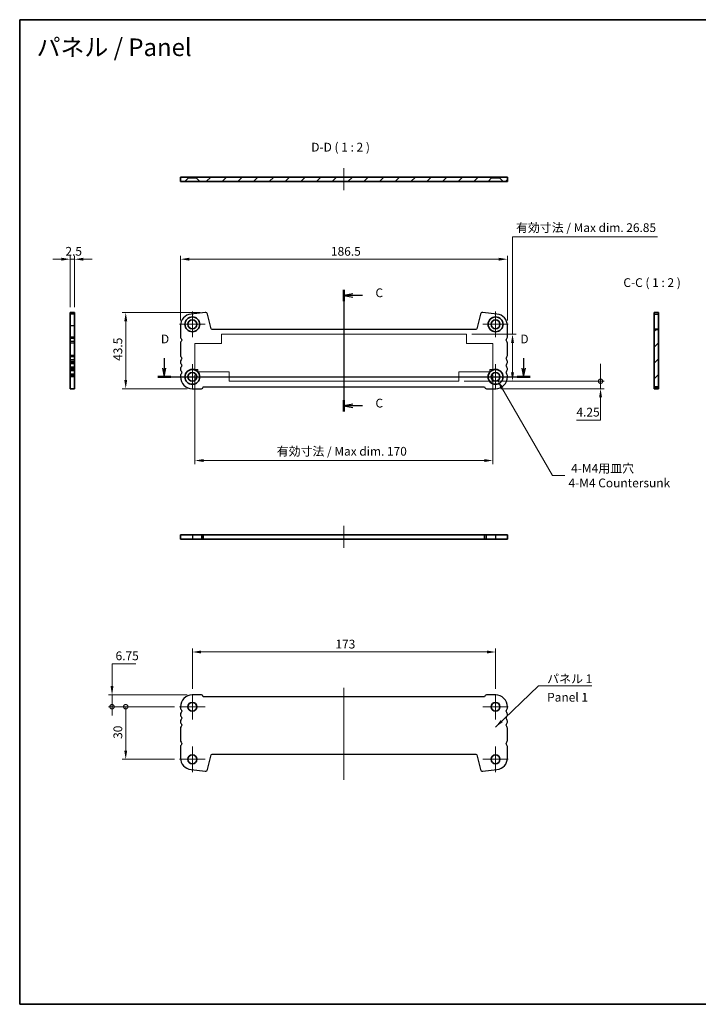
# Model space of a CAD drawing. Units: millimetres. Extents: x 29 to 4761, y 16 to 859.
# Drawn here: x 3979 to 4366, y 16 to 578 of the extents above; entities that cross this region are included whole.
import ezdxf

# ---------------------------------------------------------------- set-up
doc = ezdxf.new("R2010")
doc.units = ezdxf.units.MM
doc.header["$LTSCALE"] = 2
doc.layers.get('Defpoints').update_dxf_attribs({"lineweight": 25})
for name, color, linetype, lineweight in [('Border (ISO)', 7, 'Continuous', 35), ('Center Mark (ISO)', 131, 'Continuous', 18), ('Centerline (ISO)', 131, 'Continuous', 18), ('Dimension (ISO)', 7, 'Continuous', 18), ('Dimension (ISO) @ 1', 7, 'Continuous', 18), ('Hatch (ISO)', 1, 'Continuous', 18), ('Section Line (ISO)', 7, 'Continuous', 25), ('Sketch Geometry (ISO)', 7, 'Continuous', 18), ('Symbol (ISO)', 7, 'Continuous', 18), ('Symbol (ISO) @ 1', 7, 'Continuous', 18), ('Visible (ISO)', 7, 'Continuous', 35), ('Visible Narrow (ISO)', 7, 'Continuous', 25), ('上ｶﾊﾞｰ', 7, 'Continuous', 25)]:
    doc.layers.add(name, color=color, linetype=linetype, lineweight=lineweight)
doc.styles.add('Note Text (TK)', font='MS PGothic.ttf')
doc.dimstyles.new('Default - Method 1b (TK)', dxfattribs={"dimscale": 2, "dimtxt": 2.5, "dimasz": 2.5, "dimexe": 1, "dimexo": 1.5, "dimgap": 1, "dimtad": 1, "dimtoh": 1, "dimrnd": 1e-08, "dimdsep": 46, "dimtxsty": 'Note Text (TK)', "dimcen": 0.09, "dimdle": 5, "dimclrd": 100, "dimclre": 100, "dimclrt": 7, "dimadec": 1, "dimazin": 1, "dimtfac": 1, "dimtmove": 0, "dimatfit": 3, "dimfxl": 1, "dimtolj": 1, "dimlwd": -1, "dimlwe": -1, "dimarcsym": 0})
doc.dimstyles.new('Default - Method 1b (TK)$7', dxfattribs={"dimscale": 2, "dimtxt": 2.5, "dimasz": 2.5, "dimexe": 1, "dimexo": 1.5, "dimgap": 1, "dimtad": 1, "dimtoh": 1, "dimrnd": 1e-08, "dimdsep": 46, "dimtxsty": 'Note Text (TK)', "dimcen": 0.09, "dimdle": 5, "dimclrd": 100, "dimclre": 100, "dimclrt": 7, "dimadec": 1, "dimazin": 1, "dimtfac": 1, "dimtmove": 0, "dimatfit": 3, "dimfxl": 1, "dimtolj": 1, "dimlwd": -1, "dimlwe": -1, "dimarcsym": 0})
pattern_1 = [(45, (3950, 7e-15), (-4.49013, 4.49013), [])]

# ---------------------------------------------------------------- blocks, each defined once
blk = doc.blocks.new('図面枠 tk図枠')
at = {"layer": 'Border (ISO)'}
for p, q in [((14.5, 289), (405.5, 289)), ((14.5, 289), (14.5, 8)), ((14.5, 8), (405.5, 8))]:
    blk.add_line(p, q, dxfattribs=at)
blk = doc.blocks.new('21dTransSection2')
at = {"layer": 'Section Line (ISO)', "linetype": 'Continuous'}
for p, q in [((106.99, 211.94), (106.99, 177.2)), ((109.49, 210.81), (106.99, 210.31)), ((109.49, 210.31), (106.99, 210.31)), ((106.99, 210.31), (109.49, 209.81)), ((112.25, 210.31), (109.49, 210.31)), ((109.49, 179.32), (106.99, 178.82)), ((109.49, 178.82), (106.99, 178.82)), ((106.99, 178.82), (109.49, 178.32)), ((112.25, 178.82), (109.49, 178.82))]:
    blk.add_line(p, q, dxfattribs=at)
at = {"layer": 'Section Line (ISO)', "linetype": 'Continuous', "lineweight": 50}
for p, q in [((106.99, 211.94), (106.99, 208.69)), ((106.99, 180.45), (106.99, 177.2))]:
    blk.add_line(p, q, dxfattribs=at)
at = {"layer": 'Section Line (ISO)', "char_height": 2.5, "attachment_point": 7, "style": 'Note Text (TK)'}
for insert in [(115.97, 209.03), (115.97, 177.54)]:
    blk.add_mtext('C', dxfattribs=dict(at, insert=insert))
blk = doc.blocks.new('12dTransSection3')
at = {"layer": 'Section Line (ISO)', "linetype": 'Continuous'}
for p, q in [((55.72, 192.39), (55.72, 189.56)), ((158.25, 192.39), (158.25, 189.56)), ((55.22, 189.56), (55.72, 187.06)), ((55.72, 189.56), (55.72, 187.06)), ((55.72, 187.06), (56.22, 189.56)), ((157.75, 189.56), (158.25, 187.06)), ((158.25, 189.56), (158.25, 187.06)), ((158.25, 187.06), (158.75, 189.56)), ((53.87, 187.06), (160.1, 187.06))]:
    blk.add_line(p, q, dxfattribs=at)
at = {"layer": 'Section Line (ISO)', "linetype": 'Continuous', "lineweight": 50}
for p, q in [((53.87, 187.06), (57.57, 187.06)), ((156.4, 187.06), (160.1, 187.06))]:
    blk.add_line(p, q, dxfattribs=at)
at = {"layer": 'Section Line (ISO)', "char_height": 2.5, "attachment_point": 7, "style": 'Note Text (TK)'}
for insert in [(54.78, 195.85), (157.31, 195.85)]:
    blk.add_mtext('D', dxfattribs=dict(at, insert=insert))
blk = doc.blocks.new('*D108')
at = {"layer": 'Defpoints', "color": 0}
for p in [(4257.24, 441.29), (4070.74, 403.29), (4257.24, 403.29)]:
    blk.add_point(p, dxfattribs=at)
at = {"layer": 'Dimension (ISO)', "color": 100}
for p, q in [((4070.74, 406.29), (4070.74, 443.29)), ((4075.74, 441.29), (4252.24, 441.29)), ((4257.24, 406.29), (4257.24, 443.29))]:
    blk.add_line(p, q, dxfattribs=at)
for points in [[(4075.74, 442.12), (4075.74, 440.46), (4070.74, 441.29)], [(4252.24, 442.12), (4252.24, 440.46), (4257.24, 441.29)]]:
    blk.add_solid(points, dxfattribs=at)
at = {"layer": 'Dimension (ISO)', "color": 7, "insert": (4156.54, 445.79), "char_height": 5, "attachment_point": 4, "style": 'Note Text (TK)'}
blk.add_mtext('\\A1;186.5', dxfattribs=at)
blk = doc.blocks.new('*D109')
at = {"layer": 'Defpoints', "color": 0}
for p in [(4084.94, 410.88), (4039.49, 367.38), (4077.49, 367.38)]:
    blk.add_point(p, dxfattribs=at)
at = {"layer": 'Dimension (ISO)', "color": 100}
for p, q in [((4081.94, 410.88), (4037.49, 410.88)), ((4039.49, 405.88), (4039.49, 372.38)), ((4074.49, 367.38), (4037.49, 367.38))]:
    blk.add_line(p, q, dxfattribs=at)
for points in [[(4038.65, 405.88), (4040.32, 405.88), (4039.49, 410.88)], [(4038.65, 372.38), (4040.32, 372.38), (4039.49, 367.38)]]:
    blk.add_solid(points, dxfattribs=at)
at = {"layer": 'Dimension (ISO)', "color": 7, "insert": (4034.99, 383.25), "char_height": 5, "attachment_point": 4, "rotation": 90, "style": 'Note Text (TK)'}
blk.add_mtext('\\A1;43.5', dxfattribs=at)
blk = doc.blocks.new('*D110')
at = {"layer": 'Defpoints', "color": 0}
for p in [(4007.82, 441.29), (4007.82, 410.88), (4010.32, 410.88)]:
    blk.add_point(p, dxfattribs=at)
at = {"layer": 'Dimension (ISO)', "color": 100}
for p, q in [((4002.82, 441.29), (3997.82, 441.29)), ((4007.82, 413.88), (4007.82, 443.29)), ((4010.32, 441.29), (4007.82, 441.29)), ((4010.32, 413.88), (4010.32, 443.29)), ((4015.32, 441.29), (4020.32, 441.29))]:
    blk.add_line(p, q, dxfattribs=at)
for points in [[(4002.82, 442.12), (4002.82, 440.46), (4007.82, 441.29)], [(4015.32, 442.12), (4015.32, 440.46), (4010.32, 441.29)]]:
    blk.add_solid(points, dxfattribs=at)
at = {"layer": 'Dimension (ISO)', "color": 7, "insert": (4005.06, 445.79), "char_height": 5, "attachment_point": 4, "style": 'Note Text (TK)'}
blk.add_mtext('\\A1;2.5', dxfattribs=at)
blk = doc.blocks.new('*D111')
at = {"layer": 'Defpoints', "color": 0}
for p in [(4250.49, 217.1), (4077.49, 193.1), (4250.49, 193.1)]:
    blk.add_point(p, dxfattribs=at)
at = {"layer": 'Dimension (ISO)', "color": 100}
for p, q in [((4077.49, 196.1), (4077.49, 219.1)), ((4082.49, 217.1), (4245.49, 217.1)), ((4250.49, 196.1), (4250.49, 219.1))]:
    blk.add_line(p, q, dxfattribs=at)
for points in [[(4082.49, 217.93), (4082.49, 216.26), (4077.49, 217.1)], [(4245.49, 217.93), (4245.49, 216.26), (4250.49, 217.1)]]:
    blk.add_solid(points, dxfattribs=at)
at = {"layer": 'Dimension (ISO)', "color": 7, "insert": (4159.1, 221.6), "char_height": 5, "attachment_point": 4, "style": 'Note Text (TK)'}
blk.add_mtext('\\A1;173', dxfattribs=at)
blk = doc.blocks.new('_DotSmall')
at = {"color": 0, "linetype": 'ByBlock', "const_width": 0.5}
blk.add_lwpolyline([(-0.0625, 0, 1), (0.0625, 0, 1)], format="xyb", close=True, dxfattribs=at)
blk = doc.blocks.new('*D112')
at = {"layer": 'Defpoints', "color": 0}
for p in [(4039.49, 185.85), (4070.24, 185.85), (4070.24, 155.85)]:
    blk.add_point(p, dxfattribs=at)
at = {"layer": 'Dimension (ISO)', "color": 100}
for p, q in [((4067.24, 185.85), (4037.49, 185.85)), ((4039.49, 160.85), (4039.49, 185.85)), ((4067.24, 155.85), (4037.49, 155.85))]:
    blk.add_line(p, q, dxfattribs=at)
blk.add_solid([(4038.65, 160.85), (4040.32, 160.85), (4039.49, 155.85)], dxfattribs=at)
at = {"layer": 'Dimension (ISO)', "color": 100, "xscale": 5, "yscale": 5, "zscale": 5, "rotation": 90}
blk.add_blockref('_DotSmall', (4039.49, 185.85), dxfattribs=at)
at = {"layer": 'Dimension (ISO)', "color": 7, "insert": (4034.99, 167.5), "char_height": 5, "attachment_point": 4, "rotation": 90, "style": 'Note Text (TK)'}
blk.add_mtext('\\A1;30', dxfattribs=at)
blk = doc.blocks.new('*D113')
at = {"layer": 'Defpoints', "color": 0}
for p in [(4031.68, 192.6), (4077.49, 192.6), (4070.24, 185.85)]:
    blk.add_point(p, dxfattribs=at)
at = {"layer": 'Dimension (ISO)', "color": 100}
for p, q in [((4031.68, 197.6), (4031.68, 210.41)), ((4031.68, 210.41), (4045.29, 210.41)), ((4074.49, 192.6), (4029.68, 192.6)), ((4031.68, 185.85), (4031.68, 192.6)), ((4067.24, 185.85), (4029.68, 185.85)), ((4031.68, 185.85), (4031.68, 180.85))]:
    blk.add_line(p, q, dxfattribs=at)
blk.add_solid([(4030.84, 197.6), (4032.51, 197.6), (4031.68, 192.6)], dxfattribs=at)
at = {"layer": 'Dimension (ISO)', "color": 100, "xscale": 5, "yscale": 5, "zscale": 5, "rotation": 90}
blk.add_blockref('_DotSmall', (4031.68, 185.85), dxfattribs=at)
at = {"layer": 'Dimension (ISO)', "color": 7, "insert": (4033.68, 214.91), "char_height": 5, "attachment_point": 4, "style": 'Note Text (TK)'}
blk.add_mtext('\\A1;6.75', dxfattribs=at)
blk = doc.blocks.new('*D114')
at = {"layer": 'Defpoints', "color": 0}
for p in [(4078.99, 378.38), (4248.99, 378.38), (4248.99, 326.38)]:
    blk.add_point(p, dxfattribs=at)
at = {"layer": 'Dimension (ISO)', "color": 100}
for p, q in [((4078.99, 375.38), (4078.99, 324.38)), ((4248.99, 375.38), (4248.99, 324.38)), ((4083.99, 326.38), (4243.99, 326.38))]:
    blk.add_line(p, q, dxfattribs=at)
for points in [[(4083.99, 327.21), (4083.99, 325.54), (4078.99, 326.38)], [(4243.99, 327.21), (4243.99, 325.54), (4248.99, 326.38)]]:
    blk.add_solid(points, dxfattribs=at)
at = {"layer": 'Dimension (ISO)', "color": 7, "insert": (4125.63, 331.66), "char_height": 5, "attachment_point": 4, "style": 'Note Text (TK)'}
blk.add_mtext('\\A1;\\fＭＳ Ｐゴシック|b0|i0;{\\H4.9800;有効寸法 / Max dim. 170}', dxfattribs=at)
blk = doc.blocks.new('*D115')
at = {"layer": 'Defpoints', "color": 0}
for p in [(4229.49, 371.63), (4310.37, 371.63), (4250.49, 367.38)]:
    blk.add_point(p, dxfattribs=at)
at = {"layer": 'Dimension (ISO)', "color": 100}
for p, q in [((4310.37, 371.63), (4310.37, 381.63)), ((4232.49, 371.63), (4312.37, 371.63)), ((4310.37, 371.63), (4310.37, 367.38)), ((4253.49, 367.38), (4312.37, 367.38)), ((4310.37, 362.38), (4310.37, 349.5)), ((4310.37, 349.5), (4296.6, 349.5))]:
    blk.add_line(p, q, dxfattribs=at)
blk.add_solid([(4309.53, 362.38), (4311.2, 362.38), (4310.37, 367.38)], dxfattribs=at)
at = {"layer": 'Dimension (ISO)', "color": 100, "xscale": 5, "yscale": 5, "zscale": 5, "rotation": 270}
blk.add_blockref('_DotSmall', (4310.37, 371.63), dxfattribs=at)
at = {"layer": 'Dimension (ISO)', "color": 7, "insert": (4296.6, 354), "char_height": 5, "attachment_point": 4, "style": 'Note Text (TK)'}
blk.add_mtext('\\A1;4.25', dxfattribs=at)
blk = doc.blocks.new('*D116')
at = {"layer": 'Defpoints', "color": 0}
for p in [(4233.89, 398.48), (4260.14, 398.48), (4229.49, 371.63)]:
    blk.add_point(p, dxfattribs=at)
at = {"layer": 'Dimension (ISO)', "color": 100}
for p, q in [((4260.14, 398.48), (4260.14, 454.02)), ((4260.14, 454.02), (4342.83, 454.02)), ((4236.89, 398.48), (4262.14, 398.48)), ((4260.14, 376.63), (4260.14, 393.48)), ((4232.49, 371.63), (4262.14, 371.63))]:
    blk.add_line(p, q, dxfattribs=at)
for points in [[(4259.3, 393.48), (4260.97, 393.48), (4260.14, 398.48)], [(4259.3, 376.63), (4260.97, 376.63), (4260.14, 371.63)]]:
    blk.add_solid(points, dxfattribs=at)
at = {"layer": 'Dimension (ISO)', "color": 7, "insert": (4262.14, 459.3), "char_height": 5, "attachment_point": 4, "style": 'Note Text (TK)'}
blk.add_mtext('\\A1;\\fＭＳ Ｐゴシック|b0|i0;{\\H4.9800;有効寸法 / Max dim. 26.85}', dxfattribs=at)
blk = doc.blocks.new('*D117')
at = {"layer": 'Defpoints', "color": 0}
for p in [(4249.36, 376.08), (4251.61, 372.18)]:
    blk.add_point(p, dxfattribs=at)
at = {"layer": 'Dimension (ISO)', "color": 100}
for p, q in [((4250.31, 374.13), (4250.67, 374.13)), ((4250.49, 373.95), (4250.49, 374.31)), ((4283.04, 317.75), (4254.11, 367.85)), ((4290.04, 317.75), (4283.04, 317.75))]:
    blk.add_line(p, q, dxfattribs=at)
blk.add_solid([(4254.83, 368.26), (4253.39, 367.43), (4251.61, 372.18)], dxfattribs=at)
at = {"layer": 'Dimension (ISO)', "color": 7, "insert": (4292.04, 317.75), "char_height": 5, "attachment_point": 4, "style": 'Note Text (TK)'}
blk.add_mtext('\\A1; \\fＭＳ Ｐゴシック|b0|i0;4-M4用皿穴\\P\\fＭＳ Ｐゴシック|b0|i0;4-M4 Countersunk', dxfattribs=at)

msp = doc.modelspace()

# ---------------------------------------------------------------- hatches: boundary and pattern name
at = {"layer": 'Hatch (ISO)'}
h = msp.add_hatch(dxfattribs=at)
h.set_pattern_fill('ANSI31', color=256, scale=50.8, style=0)
h.set_pattern_definition(pattern_1)
h.paths.add_polyline_path([(4079.735, 487.6929), (4081.735, 485.6929), (4246.235, 485.6929), (4248.235, 487.6929), (4248.235, 488.1929), (4079.735, 488.1929)])
h = msp.add_hatch(dxfattribs=at)
h.set_pattern_fill('ANSI31', color=256, scale=50.8, style=0)
h.set_pattern_definition(pattern_1)
h.paths.add_polyline_path([(4257.235, 485.6929), (4257.235, 488.1929), (4252.735, 488.1929), (4252.735, 487.6929), (4254.735, 485.6929)])
h = msp.add_hatch(dxfattribs=at)
h.set_pattern_fill('ANSI31', color=256, scale=50.8, style=0)
h.set_pattern_definition(pattern_1)
h.paths.add_polyline_path([(4340.9911, 368.3769), (4343.4911, 368.3769), (4343.4911, 401.2303), (4340.9911, 401.2303)])

# ---------------------------------------------------------------- linework, layer by layer
at = {"layer": 'Center Mark (ISO)', "linetype": 'Continuous'}
for p, q in [((4077.485, 411.3769), (4077.485, 396.8769)), ((4250.485, 411.3769), (4250.485, 396.8769)), ((4084.735, 404.1269), (4070.235, 404.1269)), ((4257.735, 404.1269), (4243.235, 404.1269)), ((4077.485, 381.3769), (4077.485, 366.8769)), ((4250.485, 381.3769), (4250.485, 366.8769)), ((4084.735, 374.1269), (4070.235, 374.1269)), ((4257.735, 374.1269), (4243.235, 374.1269)), ((4077.485, 193.0954), (4077.485, 178.5954)), ((4250.485, 193.0954), (4250.485, 178.5954)), ((4084.735, 185.8454), (4070.235, 185.8454)), ((4257.735, 185.8454), (4243.235, 185.8454)), ((4077.485, 163.0954), (4077.485, 148.5954)), ((4250.485, 163.0954), (4250.485, 148.5954)), ((4084.735, 155.8454), (4070.235, 155.8454)), ((4257.735, 155.8454), (4243.235, 155.8454))]:
    msp.add_line(p, q, dxfattribs=at)
at = {"layer": 'Centerline (ISO)', "linetype": 'Continuous'}
for p, q in [((4163.985, 493.1929), (4163.985, 480.6929)), ((4163.985, 415.8764), (4163.985, 363.3769)), ((4163.985, 289.0598), (4163.985, 276.5598)), ((4163.985, 196.5954), (4163.985, 144.0959))]:
    msp.add_line(p, q, dxfattribs=at)
at = {"layer": 'Sketch Geometry (ISO)', "color": 4, "linetype": 'Continuous', "lineweight": 18}
for p, q in [((4094.085, 398.4769), (4094.085, 393.1769)), ((4233.885, 398.4769), (4094.085, 398.4769)), ((4233.885, 393.1769), (4233.885, 398.4769)), ((4094.085, 393.1769), (4078.985, 393.1769)), ((4078.985, 393.1769), (4078.985, 378.3769)), ((4248.985, 393.1769), (4233.885, 393.1769)), ((4248.985, 378.3769), (4248.985, 393.1769)), ((4080.6823, 378.3769), (4078.985, 378.3769)), ((4080.6823, 376.9269), (4080.6823, 378.3769)), ((4098.485, 376.9269), (4080.6823, 376.9269)), ((4098.485, 376.9269), (4098.485, 371.6269)), ((4229.485, 371.6269), (4229.485, 376.9269)), ((4229.485, 376.9269), (4247.2878, 376.9269)), ((4247.2878, 376.9269), (4247.2878, 378.3769)), ((4247.2878, 378.3769), (4248.985, 378.3769)), ((4098.485, 371.6269), (4229.485, 371.6269))]:
    msp.add_line(p, q, dxfattribs=at)
at = {"layer": 'Visible (ISO)'}
for p, q in [((4070.735, 485.6929), (4070.735, 488.1929)), ((4075.235, 488.1929), (4070.735, 488.1929)), ((4070.735, 485.6929), (4073.235, 485.6929)), ((4073.235, 485.6929), (4075.235, 487.6929)), ((4081.735, 485.6929), (4073.235, 485.6929)), ((4075.235, 487.6929), (4075.235, 488.1929)), ((4075.235, 488.1929), (4079.735, 488.1929)), ((4075.235, 487.6929), (4079.735, 487.6929)), ((4248.235, 488.1929), (4079.735, 488.1929)), ((4079.735, 488.1929), (4079.735, 487.6929)), ((4079.735, 487.6929), (4081.735, 485.6929)), ((4081.735, 485.6929), (4246.235, 485.6929)), ((4246.235, 485.6929), (4248.235, 487.6929)), ((4254.735, 485.6929), (4246.235, 485.6929)), ((4248.235, 487.6929), (4248.235, 488.1929)), ((4248.235, 488.1929), (4252.735, 488.1929)), ((4248.235, 487.6929), (4252.735, 487.6929)), ((4257.235, 488.1929), (4252.735, 488.1929)), ((4252.735, 488.1929), (4252.735, 487.6929)), ((4252.735, 487.6929), (4254.735, 485.6929)), ((4254.735, 485.6929), (4257.235, 485.6929)), ((4257.235, 485.6929), (4257.235, 488.1929)), ((4007.8196, 410.8764), (4007.8196, 410.8692)), ((4010.3196, 410.8764), (4007.8196, 410.8764)), ((4007.8196, 410.0003), (4007.8196, 410.8692)), ((4010.3196, 410.8764), (4010.3196, 410.8692)), ((4010.3196, 410.0003), (4010.3196, 410.8692)), ((4340.9911, 409.9288), (4340.9911, 410.8764)), ((4340.9911, 410.8764), (4343.4911, 410.8764)), ((4343.4911, 409.9288), (4343.4911, 410.8764)), ((4007.8196, 410.0003), (4007.8196, 403.2893)), ((4010.3196, 410.0003), (4010.3196, 403.2893)), ((4340.9911, 409.9288), (4340.9911, 401.6093)), ((4343.4911, 409.9288), (4343.4911, 401.6093)), ((4007.8196, 396.8618), (4007.8196, 403.2893)), ((4010.3196, 396.8618), (4010.3196, 403.2893)), ((4340.9911, 401.6093), (4340.9911, 401.2303)), ((4343.4911, 401.2303), (4340.9911, 401.2303)), ((4340.9911, 401.2303), (4340.9911, 368.3769)), ((4343.4911, 401.6093), (4343.4911, 401.2303)), ((4343.4911, 368.3769), (4343.4911, 401.2303)), ((4007.8196, 396.8618), (4007.8196, 395.9944)), ((4007.8196, 394.2594), (4007.8196, 395.9944)), ((4007.8196, 394.2594), (4007.8196, 393.392)), ((4010.3196, 396.8618), (4010.3196, 395.9944)), ((4010.3196, 394.2594), (4010.3196, 395.9944)), ((4010.3196, 394.2594), (4010.3196, 393.392)), ((4007.8196, 386.3618), (4007.8196, 393.392)), ((4010.3196, 386.3618), (4010.3196, 393.392)), ((4007.8196, 386.3618), (4007.8196, 385.4944)), ((4007.8196, 383.7594), (4007.8196, 385.4944)), ((4007.8196, 383.7594), (4007.8196, 382.892)), ((4007.8196, 382.3618), (4007.8196, 382.892)), ((4007.8196, 382.3618), (4007.8196, 381.4944)), ((4010.3196, 386.3618), (4010.3196, 385.4944)), ((4010.3196, 383.7594), (4010.3196, 385.4944)), ((4010.3196, 383.7594), (4010.3196, 382.892)), ((4010.3196, 382.3618), (4010.3196, 382.892)), ((4010.3196, 382.3618), (4010.3196, 381.4944)), ((4007.8196, 379.7594), (4007.8196, 381.4944)), ((4007.8196, 379.7594), (4007.8196, 378.892)), ((4007.8196, 378.3618), (4007.8196, 378.892)), ((4007.8196, 378.3618), (4007.8196, 377.4944)), ((4007.8196, 375.7594), (4007.8196, 377.4944)), ((4010.3196, 379.7594), (4010.3196, 381.4944)), ((4010.3196, 379.7594), (4010.3196, 378.892)), ((4010.3196, 378.3618), (4010.3196, 378.892)), ((4010.3196, 378.3618), (4010.3196, 377.4944)), ((4010.3196, 375.7594), (4010.3196, 377.4944)), ((4007.8196, 375.7594), (4007.8196, 374.892)), ((4007.8196, 374.1269), (4007.8196, 374.892)), ((4007.8196, 374.1269), (4007.8196, 367.3769)), ((4010.3196, 375.7594), (4010.3196, 374.892)), ((4010.3196, 374.1269), (4010.3196, 374.892)), ((4010.3196, 374.1269), (4010.3196, 367.3769)), ((4010.3196, 367.3769), (4007.8196, 367.3769)), ((4340.9911, 368.3769), (4343.4911, 368.3769)), ((4340.9911, 368.3769), (4340.9911, 368.3269)), ((4340.9911, 367.3769), (4340.9911, 368.3269)), ((4340.9911, 367.3769), (4343.4911, 367.3769)), ((4343.4911, 368.3769), (4343.4911, 368.3269)), ((4343.4911, 367.3769), (4343.4911, 368.3269)), ((4070.735, 284.0598), (4070.735, 281.5598)), ((4070.735, 284.0598), (4077.485, 284.0598)), ((4070.735, 281.5598), (4077.485, 281.5598)), ((4082.785, 284.0598), (4077.485, 284.0598)), ((4082.785, 281.5598), (4077.485, 281.5598)), ((4082.785, 284.0598), (4083.735, 284.0598)), ((4082.785, 281.5598), (4083.735, 281.5598)), ((4083.735, 284.0598), (4083.735, 281.5598)), ((4244.235, 284.0598), (4083.735, 284.0598)), ((4244.235, 281.5598), (4083.735, 281.5598)), ((4244.235, 284.0598), (4244.235, 281.5598)), ((4244.235, 284.0598), (4245.185, 284.0598)), ((4244.235, 281.5598), (4245.185, 281.5598)), ((4250.485, 284.0598), (4245.185, 284.0598)), ((4250.485, 281.5598), (4245.185, 281.5598)), ((4250.485, 284.0598), (4257.235, 284.0598)), ((4250.485, 281.5598), (4257.235, 281.5598)), ((4257.235, 284.0598), (4257.235, 281.5598))]:
    msp.add_line(p, q, dxfattribs=at)
for centre, radius in [((4077.485, 404.1269), 4.25), ((4077.485, 404.1269), 2.5), ((4250.485, 404.1269), 4.25), ((4250.485, 404.1269), 2.5), ((4077.485, 374.1269), 4.25), ((4077.485, 374.1269), 2.5), ((4250.485, 374.1269), 4.25), ((4250.485, 374.1269), 2.5), ((4077.485, 185.8454), 2.5), ((4250.485, 185.8454), 2.5), ((4077.485, 155.8454), 2.5), ((4250.485, 155.8454), 2.5)]:
    msp.add_circle(centre, radius, dxfattribs=at)
at = {"layer": 'Visible Narrow (ISO)'}
for p, q in [((4010.3196, 410.8692), (4007.8196, 410.8692)), ((4010.3196, 410.0003), (4007.8196, 410.0003)), ((4340.9911, 409.9288), (4343.4911, 409.9288)), ((4010.3196, 403.2893), (4007.8196, 403.2893)), ((4340.9911, 401.6093), (4343.4911, 401.6093)), ((4010.3196, 396.8618), (4007.8196, 396.8618)), ((4010.3196, 395.9944), (4007.8196, 395.9944)), ((4010.3196, 394.2594), (4007.8196, 394.2594)), ((4010.3196, 393.392), (4007.8196, 393.392)), ((4010.3196, 386.3618), (4007.8196, 386.3618)), ((4010.3196, 385.4944), (4007.8196, 385.4944)), ((4010.3196, 383.7594), (4007.8196, 383.7594)), ((4010.3196, 382.892), (4007.8196, 382.892)), ((4010.3196, 382.3618), (4007.8196, 382.3618)), ((4010.3196, 381.4944), (4007.8196, 381.4944)), ((4010.3196, 379.7594), (4007.8196, 379.7594)), ((4010.3196, 378.892), (4007.8196, 378.892)), ((4010.3196, 378.3618), (4007.8196, 378.3618)), ((4010.3196, 377.4944), (4007.8196, 377.4944)), ((4010.3196, 375.7594), (4007.8196, 375.7594)), ((4010.3196, 374.892), (4007.8196, 374.892)), ((4010.3196, 374.1269), (4007.8196, 374.1269)), ((4340.9911, 368.3269), (4343.4911, 368.3269)), ((4077.485, 284.0598), (4077.485, 281.5598)), ((4082.785, 284.0598), (4082.785, 281.5598)), ((4245.185, 284.0598), (4245.185, 281.5598)), ((4250.485, 284.0598), (4250.485, 281.5598))]:
    msp.add_line(p, q, dxfattribs=at)
at = {"layer": '上ｶﾊﾞｰ'}
for points in [[(4244.2362, 368.3769, 0.40032883), (4245.285, 367.3769), (4250.485, 367.3769, 0.41421356), (4257.235, 374.1269), (4257.235, 374.892, 0.19413362), (4256.885, 375.7594, -0.40347329), (4256.885, 377.4944, 0.19413362), (4257.235, 378.3618), (4257.235, 378.892, 0.19413362), (4256.885, 379.7594, -0.40347329), (4256.885, 381.4944, 0.19413362), (4257.235, 382.3618), (4257.235, 382.892, 0.19413362), (4256.885, 383.7594, -0.40347329), (4256.885, 385.4944, 0.19413362), (4257.235, 386.3618), (4257.235, 393.392, 0.19413362), (4256.885, 394.2594, -0.19413362), (4256.535, 395.1269, -0.19413362), (4256.885, 395.9944, 0.19413362), (4257.235, 396.8618), (4257.235, 403.2893, 0.38306116), (4251.2094, 410.0003), (4243.1597, 410.8692, 0.37468269), (4241.8127, 409.9288), (4239.7384, 401.6093, -0.34432761), (4239.2533, 401.2303), (4088.7168, 401.2303, -0.34432761), (4088.2317, 401.6093), (4086.1574, 409.9288, 0.37468269), (4084.8104, 410.8692), (4076.7607, 410.0003, 0.38306116), (4070.735, 403.2893), (4070.735, 396.8618, 0.19413362), (4071.085, 395.9944, -0.19413362), (4071.435, 395.1269, -0.19413362), (4071.085, 394.2594, 0.19413362), (4070.735, 393.392), (4070.735, 386.3618, 0.19413362), (4071.085, 385.4944, -0.40347329), (4071.085, 383.7594, 0.19413362), (4070.735, 382.892), (4070.735, 382.3618, 0.19413362), (4071.085, 381.4944, -0.40347329), (4071.085, 379.7594, 0.19413362), (4070.735, 378.892), (4070.735, 378.3618, 0.19413362), (4071.085, 377.4944, -0.40347329), (4071.085, 375.7594, 0.19413362), (4070.735, 374.892), (4070.735, 374.1269, 0.41421356), (4077.485, 367.3769), (4082.685, 367.3769, 0.40011355), (4083.7339, 368.3769)], [(4083.7339, 191.5954, 0.40032883), (4082.685, 192.5954), (4077.485, 192.5954, 0.41421356), (4070.735, 185.8454), (4070.735, 185.0804, 0.19413362), (4071.085, 184.2129, -0.40347329), (4071.085, 182.478, 0.19413362), (4070.735, 181.6105), (4070.735, 181.0804, 0.19413362), (4071.085, 180.2129, -0.40347329), (4071.085, 178.478, 0.19413362), (4070.735, 177.6105), (4070.735, 177.0804, 0.19413362), (4071.085, 176.2129, -0.40347329), (4071.085, 174.478, 0.19413362), (4070.735, 173.6105), (4070.735, 166.5804, 0.19413362), (4071.085, 165.7129, -0.19413362), (4071.435, 164.8454, -0.19413362), (4071.085, 163.978, 0.19413362), (4070.735, 163.1105), (4070.735, 156.683, 0.38306116), (4076.7607, 149.972), (4084.8104, 149.1032, 0.37468269), (4086.1574, 150.0435), (4088.2317, 158.363, -0.34432761), (4088.7168, 158.742), (4239.2533, 158.742, -0.34432761), (4239.7384, 158.363), (4241.8127, 150.0435, 0.37468269), (4243.1597, 149.1032), (4251.2094, 149.972, 0.38306116), (4257.235, 156.683), (4257.235, 163.1105, 0.19413362), (4256.885, 163.978, -0.19413362), (4256.535, 164.8454, -0.19413362), (4256.885, 165.7129, 0.19413362), (4257.235, 166.5804), (4257.235, 173.6105, 0.19413362), (4256.885, 174.478, -0.40347329), (4256.885, 176.2129, 0.19413362), (4257.235, 177.0804), (4257.235, 177.6105, 0.19413362), (4256.885, 178.478, -0.40347329), (4256.885, 180.2129, 0.19413362), (4257.235, 181.0804), (4257.235, 181.6105, 0.19413362), (4256.885, 182.478, -0.40347329), (4256.885, 184.2129, 0.19413362), (4257.235, 185.0804), (4257.235, 185.8454, 0.41421356), (4250.485, 192.5954), (4245.285, 192.5954, 0.40011355), (4244.2362, 191.5954)]]:
    msp.add_lwpolyline(points, format="xyb", close=True, dxfattribs=at)

# ---------------------------------------------------------------- block references
at = {"xscale": 2, "yscale": 2, "zscale": 2}
msp.add_blockref('図面枠 tk図枠', (3950, 0), dxfattribs=at)
at = {"layer": 'Section Line (ISO)', "xscale": 2, "yscale": 2, "zscale": 2}
for name in ['21dTransSection2', '12dTransSection3']:
    msp.add_blockref(name, (3950, 0), dxfattribs=at)

# ---------------------------------------------------------------- texts
at = {"layer": 'Symbol (ISO)', "color": 7, "style": 'Note Text (TK)'}
for s, insert, char_height, width, attachment_point, line_spacing_factor in [('パネル / Panel', (3988.6243, 560.9692), 10, 121.111116, 4, 1.5), ('\\fＭＳ Ｐゴシック|b0|i0;パネル 1\\P\\fＭＳ Ｐゴシック|b0|i0;Panel 1', (4279.8901, 204.3091), 5, 27.953217, 1, 1.265217)]:
    msp.add_mtext(s, dxfattribs=dict(at, insert=insert, char_height=char_height, width=width, attachment_point=attachment_point, line_spacing_factor=line_spacing_factor))
at = {"layer": 'Symbol (ISO)', "color": 7, "char_height": 5, "attachment_point": 7, "style": 'Note Text (TK)'}
for s, insert in [('D-D ( 1 : 2 )', (4145.3185, 501.1929)), ('C-C ( 1 : 2 )', (4323.3616, 423.8764))]:
    msp.add_mtext(s, dxfattribs=dict(at, insert=insert))

# ---------------------------------------------------------------- dimensions: what is measured, and where the dimension line sits
at = {"layer": 'Dimension (ISO) @ 1', "color": 100}
for base, p1, p2, angle, override, picture, middle in [((4260.1357, 398.4769), (4229.485, 371.6269), (4233.885, 398.4769), 90, {"dimscale": 1, "dimtxt": 5, "dimasz": 5, "dimexe": 2, "dimexo": 3, "dimgap": 2, "dimcen": 0.18, "dimtix": 0, "dimtofl": 0, "dimtmove": 0, "dimatfit": 2}, '*D116', (4302.485, 454.021)), ((4248.985, 326.3769), (4078.985, 378.3769), (4248.985, 378.3769), 180, {"dimscale": 1, "dimtxt": 5, "dimasz": 5, "dimexe": 2, "dimexo": 3, "dimgap": 2, "dimdec": 2, "dimcen": 0.18, "dimtol": 0, "dimlim": 0, "dimtp": 0, "dimtm": 0, "dimtdec": 2, "dimtix": 0, "dimtofl": 0, "dimtmove": 0, "dimatfit": 1}, '*D114', (4163.485, 326.3769))]:
    dim = msp.add_linear_dim(base=base, p1=p1, p2=p2, angle=angle, text='\\fＭＳ Ｐゴシック|b0|i0;{\\H4.9800;有効寸法 / Max dim. <>}', dimstyle='Default - Method 1b (TK)', override=override, dxfattribs=at)
    dim.commit()
    dim.dimension.update_dxf_attribs({"geometry": picture, "text_midpoint": middle, "dimtype": 160})
for base, p1, p2, angle, override, picture, middle in [((4007.8196, 441.2893), (4010.3196, 410.8764), (4007.8196, 410.8764), 180, {"dimscale": 1, "dimtxt": 5, "dimasz": 5, "dimexe": 2, "dimexo": 3, "dimgap": 2, "dimdec": 2, "dimcen": 0.18, "dimtol": 0, "dimlim": 0, "dimtp": 0, "dimtm": 0, "dimtdec": 2, "dimtix": 0, "dimtofl": 1, "dimtmove": 0, "dimatfit": 1}, '*D110', (4009.0696, 441.2893)), ((4039.485, 367.3769), (4084.9445, 410.8764), (4077.485, 367.3769), 90, {"dimscale": 1, "dimtxt": 5, "dimasz": 5, "dimexe": 2, "dimexo": 3, "dimgap": 2, "dimdec": 2, "dimcen": 0.18, "dimtol": 0, "dimlim": 0, "dimtp": 0, "dimtm": 0, "dimtdec": 2, "dimtix": 0, "dimtofl": 0, "dimtmove": 0, "dimatfit": 1}, '*D109', (4039.485, 389.1266)), ((4310.3657, 371.6269), (4250.485, 367.3769), (4229.485, 371.6269), 90, {"dimscale": 1, "dimtxt": 5, "dimasz": 5, "dimexe": 2, "dimexo": 3, "dimgap": 2, "dimdec": 2, "dimblk2": 'DotSmall', "dimsah": 1, "dimcen": 0.18, "dimdle": 0, "dimtol": 0, "dimlim": 0, "dimtp": 0, "dimtm": 0, "dimtdec": 2, "dimtix": 0, "dimtofl": 1, "dimtmove": 0, "dimatfit": 1}, '*D115', (4302.485, 349.4962)), ((4250.485, 217.0954), (4077.485, 193.0954), (4250.485, 193.0954), 180, {"dimscale": 1, "dimtxt": 5, "dimasz": 5, "dimexe": 2, "dimexo": 3, "dimgap": 2, "dimdec": 2, "dimcen": 0.18, "dimtol": 0, "dimlim": 0, "dimtp": 0, "dimtm": 0, "dimtdec": 2, "dimtix": 0, "dimtofl": 0, "dimtmove": 0, "dimatfit": 1}, '*D111', (4163.985, 217.0954)), ((4031.6754, 192.5954), (4070.235, 185.8454), (4077.485, 192.5954), 90, {"dimscale": 1, "dimtxt": 5, "dimasz": 5, "dimexe": 2, "dimexo": 3, "dimgap": 2, "dimdec": 2, "dimblk1": 'DotSmall', "dimsah": 1, "dimcen": 0.18, "dimdle": 0, "dimtol": 0, "dimlim": 0, "dimtp": 0, "dimtm": 0, "dimtdec": 2, "dimtix": 0, "dimtofl": 1, "dimtmove": 0, "dimatfit": 1}, '*D113', (4039.485, 210.4051)), ((4039.485, 185.8454), (4070.235, 155.8454), (4070.235, 185.8454), 90, {"dimscale": 1, "dimtxt": 5, "dimasz": 5, "dimexe": 2, "dimexo": 3, "dimgap": 2, "dimdec": 2, "dimblk2": 'DotSmall', "dimsah": 1, "dimcen": 0.18, "dimdle": 0, "dimtol": 0, "dimlim": 0, "dimtp": 0, "dimtm": 0, "dimtdec": 2, "dimtix": 0, "dimtofl": 0, "dimtmove": 0, "dimatfit": 1}, '*D112', (4039.485, 170.8254))]:
    dim = msp.add_linear_dim(base=base, p1=p1, p2=p2, angle=angle, dimstyle='Default - Method 1b (TK)', override=override, dxfattribs=at)
    dim.commit()
    dim.dimension.update_dxf_attribs({"geometry": picture, "text_midpoint": middle, "dimtype": 160})
dim = msp.add_linear_dim(base=(4257.235, 441.2893), p1=(4070.735, 403.2893), p2=(4257.235, 403.2893), dimstyle='Default - Method 1b (TK)', override={"dimscale": 1, "dimtxt": 5, "dimasz": 5, "dimexe": 2, "dimexo": 3, "dimgap": 2, "dimdec": 2, "dimcen": 0.18, "dimtol": 0, "dimlim": 0, "dimtp": 0, "dimtm": 0, "dimtdec": 2, "dimtix": 0, "dimtofl": 0, "dimtmove": 0, "dimatfit": 1}, dxfattribs=at)
dim.commit()
dim.dimension.update_dxf_attribs({"geometry": '*D108', "text_midpoint": (4163.985, 441.2893), "dimtype": 160})
dim = msp.add_diameter_dim_2p(p1=(4249.36, 376.0755), p2=(4251.61, 372.1784), text=' \\fＭＳ Ｐゴシック|b0|i0;4-M4用皿穴\\P\\fＭＳ Ｐゴシック|b0|i0;4-M4 Countersunk', dimstyle='Default - Method 1b (TK)', override={"dimscale": 1, "dimtxt": 5, "dimasz": 5, "dimexe": 2, "dimexo": 3, "dimgap": 2, "dimtad": 0, "dimtih": 1, "dimtoh": 1, "dimdec": 2, "dimlfac": 1, "dimcen": 0.18, "dimtol": 0, "dimlim": 0, "dimtp": 0, "dimtm": 0, "dimtdec": 2, "dimtix": 0, "dimtofl": 0, "dimtmove": 0, "dimatfit": 3, "dimtvp": 0}, dxfattribs=at)
dim.commit()
dim.dimension.update_dxf_attribs({"geometry": '*D117', "text_midpoint": (4320.3777, 317.7478), "dimtype": 163})

# ---------------------------------------------------------------- leaders
at = {"layer": 'Symbol (ISO) @ 1', "color": 100, "annotation_type": 0, "has_hookline": 1, "hookline_direction": 0, "text_width": 25.4261}
msp.add_leader([(4250.3411, 174.146), (4274.8901, 197.7029), (4279.8901, 197.7029)], dimstyle='Default - Method 1b (TK)$7', override={"dimscale": 1, "dimtxt": 5, "dimasz": 5, "dimgap": 0, "dimtad": 1}, dxfattribs=at)

doc.saveas('drawing.dxf')
